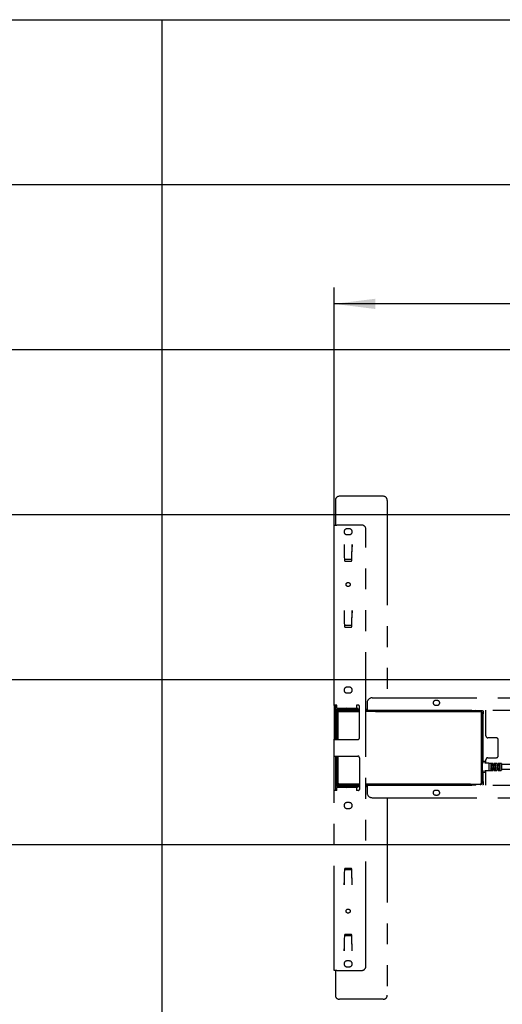
# Model space of a CAD drawing. Extents: x 0 to 5940, y 0 to 4200.
# Drawn here: x 2798 to 3383, y 2726 to 3920 of the extents above; entities that cross this region are included whole.
import ezdxf

# ---------------------------------------------------------------- set-up
doc = ezdxf.new("R2010")
doc.units = 0
doc.header["$LTSCALE"] = 20
doc.linetypes.add('PHANTOM', pattern=[12.7, 6.35, -1.27, 1.27, -1.27, 1.27, -1.27])
doc.layers.get('0').update_dxf_attribs({"linetype": 'CONTINUOUS'})
doc.layers.add('DOLD_REFERENS_RAM___LINJER', color=1, linetype='CONTINUOUS')
doc.styles.add('SLDTEXTSTYLE0', font='TXT', dxfattribs={"width": 0.7})
doc.dimstyles.new('SLDDIMSTYLE0', dxfattribs={"dimtxt": 50.8, "dimasz": 50, "dimexe": 0, "dimexo": 0.0625, "dimgap": 12.7, "dimtad": 0, "dimtih": 1, "dimtoh": 1, "dimrnd": 1e-09, "dimzin": 12, "dimtxsty": 'SLDTEXTSTYLE0', "dimsah": 1, "dimcen": 0.09, "dimazin": 3, "dimtfac": 1, "dimtofl": 0, "dimtmove": 0, "dimatfit": 3, "dimtolj": 1, "dimtzin": 12})

# ---------------------------------------------------------------- blocks, each defined once
blk = doc.blocks.new('_D_4')
at = {"color": 7, "linetype": 'CONTINUOUS'}
for p, q in [((4226.2, 3723.4), (4213.8, 3723.4)), ((4213.8, 3723.4), (4213.8, 3640.2)), ((4415.3, 3723.4), (4427.7, 3723.4)), ((4427.7, 3723.4), (4427.7, 3640.2)), ((4213.8, 3640.2), (4226.2, 3640.2)), ((4427.7, 3640.2), (4415.3, 3640.2)), ((3178.8, 3139.4), (3178.8, 3595.4)), ((5328.8, 3138.9), (5328.8, 3595.4)), ((5328.8, 3575.4), (3178.8, 3575.4))]:
    blk.add_line(p, q, dxfattribs=at)
for points in [[(3178.8, 3575.4), (3228.8, 3569.2), (3228.8, 3581.6)], [(5328.8, 3575.4), (5278.8, 3581.6), (5278.8, 3569.2)]]:
    blk.add_solid(points, dxfattribs=at)
at = {"color": 7, "linetype": 'CONTINUOUS', "char_height": 42.33, "attachment_point": 1, "style": 'SLDTEXTSTYLE0'}
for s, insert in [('84,65in', (4226.2, 3694.7)), ('Max.', (4067.4, 3630)), ('2150mm', (4210.8, 3630))]:
    blk.add_mtext(s, dxfattribs=dict(at, insert=insert))

msp = doc.modelspace()

# ---------------------------------------------------------------- linework, layer by layer
at = {"color": 7, "linetype": 'PHANTOM'}
for p, q in [((3180.308, 3337.104), (3180.308, 3307.104)), ((3238.308, 3342.104), (3185.308, 3342.104)), ((3243.308, 3337.104), (3243.308, 3097.604)), ((3178.808, 3088.204), (3178.808, 3307.104)), ((3178.808, 3307.104), (3182.308, 3307.104)), ((3212.308, 3307.104), (3182.308, 3307.104)), ((3197.308, 3302.604), (3194.308, 3302.604)), ((3194.308, 3295.604), (3197.308, 3295.604)), ((3217.308, 2772.104), (3217.308, 3302.104)), ((3190.808, 3283.434), (3190.808, 3280.896)), ((3190.808, 3283.434), (3190.808, 3280.909)), ((3190.808, 3283.434), (3190.808, 3283.434)), ((3200.808, 3283.434), (3200.808, 3280.896)), ((3200.809, 3283.434), (3200.808, 3283.434)), ((3200.809, 3280.909), (3200.809, 3283.434)), ((3190.808, 3280.909), (3191.146, 3269.912)), ((3190.819, 3280.567), (3190.818, 3280.567)), ((3190.819, 3280.567), (3190.822, 3280.45)), ((3190.822, 3280.45), (3190.833, 3280.103)), ((3190.833, 3280.103), (3190.863, 3279.118)), ((3190.863, 3279.118), (3191.148, 3269.881)), ((3200.469, 3269.881), (3200.753, 3279.118)), ((3200.47, 3269.912), (3200.809, 3280.909)), ((3200.753, 3279.118), (3200.783, 3280.103)), ((3200.783, 3280.103), (3200.794, 3280.45)), ((3200.794, 3280.45), (3200.798, 3280.567)), ((3200.798, 3280.567), (3200.798, 3280.567)), ((3191.146, 3269.912), (3191.383, 3264.391)), ((3199.356, 3265.234), (3192.261, 3265.234)), ((3192.382, 3263.434), (3199.234, 3263.434)), ((3200.233, 3264.391), (3200.47, 3269.912)), ((3190.808, 3203.434), (3190.808, 3200.909)), ((3190.808, 3203.434), (3190.808, 3203.434)), ((3190.808, 3203.434), (3190.808, 3200.896)), ((3190.808, 3200.909), (3191.146, 3189.912)), ((3190.819, 3200.567), (3190.818, 3200.567)), ((3190.819, 3200.567), (3190.822, 3200.45)), ((3190.822, 3200.45), (3190.833, 3200.103)), ((3190.833, 3200.103), (3190.863, 3199.118)), ((3200.47, 3189.912), (3200.809, 3200.909)), ((3200.753, 3199.118), (3200.783, 3200.103)), ((3200.783, 3200.103), (3200.794, 3200.45)), ((3200.794, 3200.45), (3200.798, 3200.567)), ((3200.798, 3200.567), (3200.798, 3200.567)), ((3200.809, 3203.434), (3200.808, 3203.434)), ((3200.808, 3203.434), (3200.808, 3200.896)), ((3200.809, 3200.909), (3200.809, 3203.434)), ((3190.863, 3199.118), (3191.148, 3189.881)), ((3191.146, 3189.912), (3191.383, 3184.391)), ((3200.233, 3184.391), (3200.47, 3189.912)), ((3200.469, 3189.881), (3200.753, 3199.118)), ((3199.356, 3185.234), (3192.261, 3185.234)), ((3192.382, 3183.434), (3199.234, 3183.434)), ((3197.308, 3110.604), (3194.308, 3110.604)), ((3194.308, 3103.604), (3197.308, 3103.604)), ((3224.808, 3097.604), (3746.808, 3097.604)), ((3304.058, 3094.354), (3301.558, 3094.354)), ((3178.808, 3088.204), (3178.808, 3047.604)), ((3182.308, 3088.704), (3178.844, 3088.704)), ((3180.808, 3047.604), (3180.808, 3088.204)), ((3181.808, 3079.604), (3181.808, 3082.104)), ((3181.808, 3082.104), (3182.808, 3082.104)), ((3182.308, 3085.204), (3182.308, 3088.704)), ((3182.308, 3085.204), (3206.108, 3085.204)), ((3182.308, 3082.604), (3182.308, 3084.104)), ((3182.308, 3084.104), (3188.308, 3084.104)), ((3188.308, 3082.604), (3182.308, 3082.604)), ((3209.508, 3082.104), (3182.808, 3082.104)), ((3185.108, 3081.604), (3209.508, 3081.604)), ((3209.508, 3080.904), (3185.108, 3080.904)), ((3186.725, 3084.704), (3206.892, 3084.704)), ((3188.308, 3084.104), (3209.508, 3084.104)), ((3188.308, 3082.604), (3209.508, 3082.604)), ((3193.499, 3085.204), (3192.808, 3084.721)), ((3192.808, 3084.721), (3192.808, 3084.704)), ((3192.808, 3084.721), (3200.808, 3084.721)), ((3193.156, 3082.604), (3192.808, 3082.361)), ((3192.808, 3082.361), (3192.808, 3082.148)), ((3192.808, 3082.361), (3200.808, 3082.361)), ((3192.808, 3082.148), (3192.87, 3082.104)), ((3192.808, 3082.148), (3200.808, 3082.148)), ((3200.808, 3084.721), (3200.118, 3085.204)), ((3200.808, 3082.361), (3200.46, 3082.604)), ((3200.746, 3082.104), (3200.808, 3082.148)), ((3200.808, 3084.704), (3200.808, 3084.721)), ((3200.808, 3082.148), (3200.808, 3082.361)), ((3208.508, 3088.704), (3206.108, 3088.704)), ((3206.108, 3088.704), (3206.108, 3085.204)), ((3209.508, 3049.104), (3209.508, 3087.704)), ((3217.308, 3084.104), (3218.808, 3084.104)), ((3217.308, 3082.604), (3218.808, 3082.604)), ((3358.508, 3082.104), (3217.308, 3082.104)), ((3217.308, 3081.604), (3355.808, 3081.604)), ((3355.808, 3080.904), (3217.308, 3080.904)), ((3218.808, 3091.604), (3218.808, 3085.604)), ((3218.808, 3085.604), (3218.808, 3082.604)), ((3218.808, 3082.604), (3604.859, 3082.604)), ((3243.308, 3082.604), (3243.308, 3082.104)), ((3301.558, 3088.854), (3304.058, 3088.854)), ((3343.142, 3082.604), (3343.499, 3082.354)), ((3343.499, 3082.354), (3343.142, 3082.104)), ((3343.499, 3082.354), (3350.118, 3082.354)), ((3350.118, 3082.354), (3350.475, 3082.604)), ((3350.475, 3082.104), (3350.118, 3082.354)), ((3358.508, 3082.104), (3359.508, 3082.104)), ((3359.508, 3082.104), (3359.508, 3079.604)), ((3362.808, 3081.104), (3362.808, 3082.604)), ((3362.808, 3051.604), (3362.808, 3081.104)), ((3181.808, 3079.604), (3181.808, 3079.104)), ((3182.659, 3079.604), (3181.808, 3079.604)), ((3181.808, 3079.104), (3182.608, 3079.104)), ((3181.808, 3078.104), (3181.808, 3079.104)), ((3181.808, 3078.104), (3181.808, 3047.104)), ((3181.958, 3079.154), (3181.995, 3079.604)), ((3181.958, 3079.104), (3181.958, 3079.154)), ((3182.608, 3047.104), (3182.608, 3079.104)), ((3183.308, 3079.104), (3183.308, 3047.104)), ((3357.608, 2995.104), (3357.608, 3079.104)), ((3358.508, 3079.604), (3358.258, 3079.604)), ((3358.308, 3079.104), (3359.508, 3079.104)), ((3358.308, 3079.104), (3358.308, 2995.104)), ((3359.508, 3079.604), (3358.508, 3079.604)), ((3359.508, 3079.104), (3359.508, 3078.104)), ((3359.508, 3020.804), (3359.508, 3078.104)), ((3178.808, 3026.604), (3178.808, 3047.604)), ((3178.844, 3047.104), (3182.308, 3047.104)), ((3182.308, 3047.104), (3207.508, 3047.104)), ((3375.308, 3049.104), (3365.308, 3049.104)), ((3377.808, 3027.604), (3377.808, 3046.604)), ((3178.808, 2986.004), (3178.808, 3026.604)), ((3178.844, 3027.104), (3182.308, 3027.104)), ((3180.808, 2986.004), (3180.808, 3026.604)), ((3181.808, 3027.104), (3181.808, 2996.104)), ((3182.308, 3027.104), (3207.508, 3027.104)), ((3182.608, 2995.104), (3182.608, 3027.104)), ((3183.308, 3027.104), (3183.308, 2995.104)), ((3209.508, 3025.104), (3209.508, 2986.504)), ((3359.508, 3019.304), (3359.508, 3020.804)), ((3359.608, 3020.754), (3361.408, 3020.754)), ((3362.808, 3018.933), (3362.808, 3022.604)), ((3365.308, 3025.104), (3375.308, 3025.104)), ((3358.308, 3019.304), (3359.508, 3019.304)), ((3358.308, 3019.004), (3359.408, 3019.004)), ((3359.408, 3009.004), (3358.308, 3009.004)), ((3359.508, 3019.104), (3359.508, 3019.304)), ((3359.508, 3008.704), (3359.508, 3008.904)), ((3361.508, 3020.654), (3361.508, 3019.099)), ((3361.508, 3008.91), (3361.508, 3007.354)), ((3361.603, 3018.999), (3366.414, 3018.734)), ((3366.414, 3009.274), (3361.603, 3009.009)), ((3362.808, 2993.104), (3362.808, 3009.076)), ((3366.508, 3018.635), (3366.508, 3009.374)), ((3371.158, 3018.254), (3366.608, 3018.254)), ((3366.608, 3009.754), (3371.158, 3009.754)), ((3368.758, 3018.006), (3368.758, 3010.003)), ((3369.908, 3016.566), (3368.858, 3016.566)), ((3368.858, 3011.443), (3369.908, 3011.443)), ((3370.008, 3010.003), (3370.008, 3018.006)), ((3371.258, 3018.154), (3371.258, 3015.104)), ((3371.258, 3012.904), (3371.258, 3009.854)), ((3372.408, 3016.754), (3371.358, 3016.754)), ((3371.358, 3015.004), (3372.408, 3015.004)), ((3372.408, 3013.004), (3371.358, 3013.004)), ((3371.358, 3011.254), (3372.408, 3011.254)), ((3372.508, 3015.104), (3372.508, 3018.154)), ((3372.508, 3009.854), (3372.508, 3012.904)), ((3376.158, 3018.254), (3372.608, 3018.254)), ((3372.608, 3009.754), (3376.158, 3009.754)), ((3373.758, 3018.006), (3373.758, 3010.003)), ((3374.908, 3016.566), (3373.858, 3016.566)), ((3373.858, 3011.443), (3374.908, 3011.443)), ((3375.008, 3010.003), (3375.008, 3018.006)), ((3376.258, 3018.154), (3376.258, 3015.104)), ((3376.258, 3012.904), (3376.258, 3009.854)), ((3377.408, 3016.754), (3376.358, 3016.754)), ((3376.358, 3015.004), (3377.408, 3015.004)), ((3377.408, 3013.004), (3376.358, 3013.004)), ((3376.358, 3011.254), (3377.408, 3011.254)), ((3377.508, 3015.104), (3377.508, 3018.154)), ((3377.508, 3009.854), (3377.508, 3012.904)), ((3381.408, 3018.254), (3377.608, 3018.254)), ((3377.608, 3009.754), (3381.408, 3009.754)), ((3378.758, 3018.006), (3378.758, 3010.003)), ((3379.908, 3016.566), (3378.858, 3016.566)), ((3378.858, 3011.443), (3379.908, 3011.443)), ((3380.008, 3010.003), (3380.008, 3018.006)), ((3381.508, 3018.154), (3381.508, 3009.854)), ((3406.508, 3016.754), (3381.508, 3016.754)), ((3381.508, 3011.254), (3406.508, 3011.254)), ((3358.308, 3008.704), (3359.508, 3008.704)), ((3359.508, 3007.204), (3359.508, 3008.704)), ((3359.508, 2996.104), (3359.508, 3007.204)), ((3361.408, 3007.254), (3359.608, 3007.254)), ((3178.808, 2767.104), (3178.808, 2986.004)), ((3182.308, 2985.504), (3178.844, 2985.504)), ((3181.808, 2995.104), (3181.808, 2996.104)), ((3181.808, 2995.104), (3181.808, 2994.604)), ((3182.608, 2995.104), (3181.808, 2995.104)), ((3181.808, 2992.104), (3181.808, 2994.604)), ((3181.808, 2994.604), (3182.659, 2994.604)), ((3182.808, 2992.104), (3181.808, 2992.104)), ((3181.958, 2995.054), (3181.958, 2995.104)), ((3181.995, 2994.604), (3181.958, 2995.054)), ((3182.308, 2990.104), (3182.308, 2991.604)), ((3182.308, 2991.604), (3188.308, 2991.604)), ((3188.308, 2990.104), (3182.308, 2990.104)), ((3182.308, 2985.504), (3182.308, 2989.004)), ((3206.108, 2989.004), (3182.308, 2989.004)), ((3182.808, 2992.104), (3209.508, 2992.104)), ((3185.108, 2993.304), (3209.508, 2993.304)), ((3209.508, 2992.604), (3185.108, 2992.604)), ((3206.892, 2989.504), (3186.725, 2989.504)), ((3188.308, 2991.604), (3209.508, 2991.604)), ((3188.308, 2990.104), (3209.508, 2990.104)), ((3192.87, 2992.104), (3192.808, 2992.061)), ((3192.808, 2992.061), (3192.808, 2991.848)), ((3200.808, 2992.061), (3192.808, 2992.061)), ((3192.808, 2991.848), (3193.156, 2991.604)), ((3200.808, 2991.848), (3192.808, 2991.848)), ((3192.808, 2989.504), (3192.808, 2989.488)), ((3192.808, 2989.488), (3193.499, 2989.004)), ((3200.808, 2989.488), (3192.808, 2989.488)), ((3200.118, 2989.004), (3200.808, 2989.488)), ((3200.46, 2991.604), (3200.808, 2991.848)), ((3200.808, 2992.061), (3200.746, 2992.104)), ((3200.808, 2991.848), (3200.808, 2992.061)), ((3200.808, 2989.488), (3200.808, 2989.504)), ((3206.108, 2989.004), (3206.108, 2985.504)), ((3208.508, 2985.504), (3206.108, 2985.504)), ((3217.308, 2993.304), (3355.808, 2993.304)), ((3355.808, 2992.604), (3217.308, 2992.604)), ((3217.308, 2992.104), (3358.508, 2992.104)), ((3217.308, 2991.604), (3218.808, 2991.604)), ((3217.308, 2990.104), (3218.808, 2990.104)), ((3218.808, 2991.604), (3604.859, 2991.604)), ((3218.808, 2991.604), (3218.808, 2988.604)), ((3218.808, 2988.604), (3218.808, 2982.604)), ((3243.308, 2992.104), (3243.308, 2991.604)), ((3304.058, 2985.354), (3301.558, 2985.354)), ((3343.142, 2992.104), (3343.499, 2991.854)), ((3343.499, 2991.854), (3343.142, 2991.604)), ((3350.118, 2991.854), (3343.499, 2991.854)), ((3350.118, 2991.854), (3350.475, 2992.104)), ((3350.475, 2991.604), (3350.118, 2991.854)), ((3358.258, 2994.604), (3358.508, 2994.604)), ((3359.508, 2995.104), (3358.308, 2995.104)), ((3358.508, 2994.604), (3359.508, 2994.604)), ((3359.508, 2992.104), (3358.508, 2992.104)), ((3359.508, 2996.104), (3359.508, 2995.104)), ((3359.508, 2994.604), (3359.508, 2992.104)), ((3362.808, 2991.604), (3362.808, 2993.104)), ((3224.808, 2976.604), (3746.808, 2976.604)), ((3243.308, 2976.604), (3243.308, 2737.104)), ((3301.558, 2979.854), (3304.058, 2979.854)), ((3197.308, 2970.604), (3194.308, 2970.604)), ((3194.308, 2963.604), (3197.308, 2963.604)), ((3191.383, 2889.817), (3191.146, 2884.297)), ((3199.234, 2890.774), (3192.382, 2890.774)), ((3200.47, 2884.297), (3200.233, 2889.817)), ((3191.146, 2884.297), (3190.808, 2873.3)), ((3191.148, 2884.327), (3190.863, 2875.091)), ((3199.356, 2888.974), (3192.261, 2888.974)), ((3200.753, 2875.091), (3200.469, 2884.327)), ((3200.809, 2873.3), (3200.47, 2884.297)), ((3190.808, 2870.774), (3190.808, 2873.312)), ((3190.808, 2873.3), (3190.808, 2870.774)), ((3190.808, 2870.774), (3190.808, 2870.774)), ((3190.819, 2873.642), (3190.818, 2873.642)), ((3190.822, 2873.758), (3190.819, 2873.642)), ((3190.833, 2874.106), (3190.822, 2873.758)), ((3190.863, 2875.091), (3190.833, 2874.106)), ((3200.783, 2874.106), (3200.753, 2875.091)), ((3200.794, 2873.758), (3200.783, 2874.106)), ((3200.798, 2873.642), (3200.794, 2873.758)), ((3200.798, 2873.642), (3200.798, 2873.642)), ((3200.808, 2870.774), (3200.808, 2873.312)), ((3200.808, 2870.774), (3200.809, 2870.774)), ((3200.809, 2870.774), (3200.809, 2873.3)), ((3191.383, 2809.817), (3191.146, 2804.297)), ((3199.356, 2808.974), (3192.261, 2808.974)), ((3199.234, 2810.774), (3192.382, 2810.774)), ((3200.47, 2804.297), (3200.233, 2809.817)), ((3191.146, 2804.297), (3190.808, 2793.3)), ((3190.833, 2794.106), (3190.822, 2793.758)), ((3190.863, 2795.091), (3190.833, 2794.106)), ((3191.148, 2804.327), (3190.863, 2795.091)), ((3200.753, 2795.091), (3200.469, 2804.327)), ((3200.809, 2793.3), (3200.47, 2804.297)), ((3200.783, 2794.106), (3200.753, 2795.091)), ((3200.794, 2793.758), (3200.783, 2794.106)), ((3190.808, 2790.774), (3190.808, 2793.312)), ((3190.808, 2793.3), (3190.808, 2790.774)), ((3190.808, 2790.774), (3190.808, 2790.774)), ((3190.819, 2793.642), (3190.818, 2793.642)), ((3190.822, 2793.758), (3190.819, 2793.642)), ((3200.798, 2793.642), (3200.794, 2793.758)), ((3200.798, 2793.642), (3200.798, 2793.642)), ((3200.808, 2790.774), (3200.808, 2793.312)), ((3200.808, 2790.774), (3200.809, 2790.774)), ((3200.809, 2790.774), (3200.809, 2793.3)), ((3197.308, 2778.604), (3194.308, 2778.604)), ((3194.308, 2771.604), (3197.308, 2771.604)), ((3182.308, 2767.104), (3178.808, 2767.104)), ((3180.308, 2767.104), (3180.308, 2737.104)), ((3182.308, 2767.104), (3212.308, 2767.104)), ((3238.308, 2732.104), (3185.308, 2732.104))]:
    msp.add_line(p, q, dxfattribs=at)
for centre in [(3195.808, 3235.104), (3195.808, 2839.104)]:
    msp.add_circle(centre, 2.5, dxfattribs=at)
for centre, radius, start, end in [((3185.308, 3337.104), 5, 90, 180), ((3238.308, 3337.104), 5, 0, 90), ((3194.308, 3299.104), 3.5, 90, 270), ((3197.308, 3299.104), 3.5, 270, 90), ((3212.308, 3302.104), 5, 0, 90), ((3192.382, 3264.434), 1, 182.457299, 270), ((3199.234, 3264.434), 1, 270, 357.542701), ((3192.382, 3184.434), 1, 182.457299, 270), ((3199.234, 3184.434), 1, 270, 357.542701), ((3194.308, 3107.104), 3.5, 90, 270), ((3197.308, 3107.104), 3.5, 270, 90), ((3224.808, 3091.604), 6, 90, 180), ((3301.558, 3091.604), 2.75, 90, 270), ((3304.058, 3091.604), 2.75, 270, 90), ((3185.108, 3079.104), 2.5, 90, 180), ((3185.108, 3079.104), 1.8, 90, 180), ((3186.725, 3083.704), 1, 90, 156.421822), ((3206.892, 3083.704), 1, 23.578178, 90), ((3208.508, 3087.704), 1, 0, 90), ((3355.808, 3079.104), 2.5, 0, 90), ((3355.808, 3079.104), 1.8, 0, 90), ((3207.508, 3049.104), 2, 270, 0), ((3365.308, 3051.604), 2.5, 180, 270), ((3375.308, 3046.604), 2.5, 0, 90), ((3207.508, 3025.104), 2, 0, 90), ((3359.608, 3020.654), 0.1, 90, 180), ((3361.408, 3020.654), 0.1, 0, 90), ((3365.308, 3022.604), 2.5, 90, 180), ((3375.308, 3027.604), 2.5, 270, 0), ((3359.408, 3019.104), 0.1, 270, 0), ((3359.408, 3008.904), 0.1, 0, 90), ((3361.608, 3019.099), 0.1, 180, 266.851904), ((3361.608, 3008.91), 0.1, 93.148096, 180), ((3366.408, 3018.635), 0.1, 0, 86.851904), ((3366.408, 3009.374), 0.1, 273.148096, 0), ((3366.608, 3018.354), 0.1, 180, 270), ((3366.608, 3009.654), 0.1, 90, 180), ((3371.158, 3018.154), 0.1, 0, 90), ((3371.158, 3009.854), 0.1, 270, 0), ((3371.358, 3016.854), 0.1, 180, 270), ((3371.358, 3011.154), 0.1, 90, 180), ((3372.408, 3016.854), 0.1, 270, 0), ((3372.408, 3011.154), 0.1, 0, 90), ((3372.608, 3018.154), 0.1, 90, 180), ((3372.608, 3009.854), 0.1, 180, 270), ((3376.158, 3018.154), 0.1, 0, 90), ((3376.158, 3009.854), 0.1, 270, 0), ((3376.358, 3016.854), 0.1, 180, 270), ((3376.358, 3011.154), 0.1, 90, 180), ((3377.408, 3016.854), 0.1, 270, 0), ((3377.408, 3011.154), 0.1, 0, 90), ((3377.608, 3018.154), 0.1, 90, 180), ((3377.608, 3009.854), 0.1, 180, 270), ((3381.408, 3018.154), 0.1, 0, 90), ((3381.408, 3009.854), 0.1, 270, 0), ((3359.608, 3007.354), 0.1, 180, 270), ((3361.408, 3007.354), 0.1, 270, 0), ((3185.108, 2995.104), 2.5, 180, 270), ((3185.108, 2995.104), 1.8, 180, 270), ((3186.725, 2990.504), 1, 203.578178, 270), ((3206.892, 2990.504), 1, 270, 336.421822), ((3208.508, 2986.504), 1, 270, 0), ((3301.558, 2982.604), 2.75, 90, 270), ((3304.058, 2982.604), 2.75, 270, 90), ((3355.808, 2995.104), 1.8, 270, 0), ((3355.808, 2995.104), 2.5, 270, 0), ((3224.808, 2982.604), 6, 180, 270), ((3194.308, 2967.104), 3.5, 90, 270), ((3197.308, 2967.104), 3.5, 270, 90), ((3192.382, 2889.774), 1, 90, 177.542701), ((3199.234, 2889.774), 1, 2.457299, 90), ((3192.382, 2809.774), 1, 90, 177.542701), ((3199.234, 2809.774), 1, 2.457299, 90), ((3194.308, 2775.104), 3.5, 90, 270), ((3197.308, 2775.104), 3.5, 270, 90), ((3212.308, 2772.104), 5, 270, 0), ((3185.308, 2737.104), 5, 180, 270), ((3238.308, 2737.104), 5, 270, 0)]:
    msp.add_arc(centre, radius, start, end, dxfattribs=at)
for centre, start_param, end_param in [((3192.261, 3266.229), 3.48445874, 4.71238898), ((3199.356, 3266.229), 4.71238898, 5.94031922), ((3192.261, 3186.229), 3.48445874, 4.71238898), ((3199.356, 3186.229), 4.71238898, 5.94031922), ((3192.261, 2887.98), 1.57079633, 2.79872657), ((3199.356, 2887.98), 0.34286608, 1.57079633), ((3192.261, 2807.98), 1.57079633, 2.79872657), ((3199.356, 2807.98), 0.34286608, 1.57079633)]:
    msp.add_ellipse(centre, major_axis=(1, 0), ratio=0.99451675, start_param=start_param, end_param=end_param, dxfattribs=at)
for points, knots in [([(3178.808, 3088.204), (3178.808, 3088.26), (3178.808, 3088.373), (3178.809, 3088.523), (3178.815, 3088.635), (3178.827, 3088.696), (3178.839, 3088.702), (3178.844, 3088.704)], [0, 0, 0, 0, 0.21421501, 0.4284348, 0.6424589, 0.85572539, 1, 1, 1, 1]), ([(3180.894, 3088.704), (3180.877, 3088.699), (3180.843, 3088.69), (3180.819, 3088.609), (3180.809, 3088.487), (3180.808, 3088.346), (3180.808, 3088.247), (3180.808, 3088.204)], [0, 0, 0, 0, 0.21129298, 0.42290994, 0.62864736, 0.83657836, 1, 1, 1, 1]), ([(3178.844, 3047.104), (3178.837, 3047.11), (3178.822, 3047.12), (3178.812, 3047.206), (3178.809, 3047.332), (3178.808, 3047.472), (3178.808, 3047.566), (3178.808, 3047.604)], [0, 0, 0, 0, 0.214076844, 0.428216192, 0.641223725, 0.854722806, 1, 1, 1, 1]), ([(3180.808, 3047.604), (3180.808, 3047.548), (3180.808, 3047.436), (3180.81, 3047.286), (3180.824, 3047.174), (3180.851, 3047.113), (3180.881, 3047.107), (3180.894, 3047.104)], [0, 0, 0, 0, 0.21200489, 0.42403553, 0.6350201, 0.84204379, 1, 1, 1, 1]), ([(3178.808, 3026.604), (3178.808, 3026.66), (3178.808, 3026.773), (3178.809, 3026.923), (3178.815, 3027.035), (3178.827, 3027.096), (3178.839, 3027.102), (3178.844, 3027.104)], [0, 0, 0, 0, 0.21421501, 0.4284348, 0.6424589, 0.85572539, 1, 1, 1, 1]), ([(3180.894, 3027.104), (3180.877, 3027.099), (3180.843, 3027.09), (3180.819, 3027.009), (3180.809, 3026.887), (3180.808, 3026.746), (3180.808, 3026.647), (3180.808, 3026.604)], [0, 0, 0, 0, 0.21129298, 0.42290994, 0.62864736, 0.83657836, 1, 1, 1, 1]), ([(3368.758, 3016.633), (3368.758, 3016.633), (3368.758, 3016.624), (3368.763, 3016.609), (3368.78, 3016.59), (3368.802, 3016.577), (3368.829, 3016.568), (3368.848, 3016.567), (3368.858, 3016.566)], [0, 0, 0, 0, 0.01204364, 0.26955029, 0.4802504, 0.66080972, 0.83017651, 1, 1, 1, 1]), ([(3368.758, 3011.375), (3368.758, 3011.375), (3368.758, 3011.384), (3368.763, 3011.4), (3368.78, 3011.419), (3368.802, 3011.432), (3368.829, 3011.441), (3368.848, 3011.442), (3368.858, 3011.443)], [0, 0, 0, 0, 0.01204364, 0.26955029, 0.4802504, 0.66080972, 0.83017651, 1, 1, 1, 1]), ([(3369.908, 3016.566), (3369.918, 3016.567), (3369.938, 3016.568), (3369.964, 3016.577), (3369.986, 3016.59), (3370.003, 3016.609), (3370.008, 3016.624), (3370.008, 3016.633), (3370.008, 3016.633)], [0, 0, 0, 0, 0.16982349, 0.33919028, 0.5197496, 0.73044971, 0.98795636, 1, 1, 1, 1]), ([(3369.908, 3011.443), (3369.918, 3011.442), (3369.938, 3011.441), (3369.964, 3011.432), (3369.986, 3011.419), (3370.003, 3011.4), (3370.008, 3011.384), (3370.008, 3011.375), (3370.008, 3011.375)], [0, 0, 0, 0, 0.16982349, 0.33919028, 0.5197496, 0.73044971, 0.98795636, 1, 1, 1, 1]), ([(3371.358, 3015.004), (3371.347, 3015.005), (3371.325, 3015.007), (3371.295, 3015.024), (3371.273, 3015.049), (3371.26, 3015.077), (3371.259, 3015.096), (3371.258, 3015.104)], [0, 0, 0, 0, 0.19895888, 0.40090917, 0.60998452, 0.83000738, 1, 1, 1, 1]), ([(3371.258, 3012.904), (3371.259, 3012.916), (3371.262, 3012.938), (3371.279, 3012.969), (3371.306, 3012.992), (3371.334, 3013.003), (3371.352, 3013.004), (3371.358, 3013.004)], [0, 0, 0, 0, 0.23352703, 0.46141329, 0.67777667, 0.8830476, 1, 1, 1, 1]), ([(3372.408, 3015.004), (3372.415, 3015.005), (3372.433, 3015.006), (3372.461, 3015.017), (3372.487, 3015.04), (3372.505, 3015.07), (3372.507, 3015.093), (3372.508, 3015.104)], [0, 0, 0, 0, 0.1169524, 0.32222333, 0.53858671, 0.76647297, 1, 1, 1, 1]), ([(3372.508, 3012.904), (3372.508, 3012.913), (3372.506, 3012.932), (3372.494, 3012.96), (3372.471, 3012.984), (3372.442, 3013.001), (3372.419, 3013.003), (3372.408, 3013.004)], [0, 0, 0, 0, 0.16999262, 0.39001548, 0.59909083, 0.80104112, 1, 1, 1, 1]), ([(3373.758, 3016.633), (3373.758, 3016.633), (3373.758, 3016.624), (3373.763, 3016.609), (3373.78, 3016.59), (3373.802, 3016.577), (3373.829, 3016.568), (3373.848, 3016.567), (3373.858, 3016.566)], [0, 0, 0, 0, 0.012043638, 0.269550294, 0.480250396, 0.660809719, 0.830176513, 1, 1, 1, 1]), ([(3373.758, 3011.375), (3373.758, 3011.375), (3373.758, 3011.384), (3373.763, 3011.4), (3373.78, 3011.419), (3373.802, 3011.432), (3373.829, 3011.441), (3373.848, 3011.442), (3373.858, 3011.443)], [0, 0, 0, 0, 0.01204364, 0.26955029, 0.4802504, 0.66080972, 0.83017651, 1, 1, 1, 1]), ([(3374.908, 3016.566), (3374.918, 3016.567), (3374.938, 3016.568), (3374.964, 3016.577), (3374.986, 3016.59), (3375.003, 3016.609), (3375.008, 3016.624), (3375.008, 3016.633), (3375.008, 3016.633)], [0, 0, 0, 0, 0.16982349, 0.33919028, 0.5197496, 0.73044971, 0.98795636, 1, 1, 1, 1]), ([(3374.908, 3011.443), (3374.918, 3011.442), (3374.938, 3011.441), (3374.964, 3011.432), (3374.986, 3011.419), (3375.003, 3011.4), (3375.008, 3011.384), (3375.008, 3011.375), (3375.008, 3011.375)], [0, 0, 0, 0, 0.16982349, 0.33919028, 0.5197496, 0.73044971, 0.98795636, 1, 1, 1, 1]), ([(3376.358, 3015.004), (3376.347, 3015.005), (3376.325, 3015.007), (3376.295, 3015.024), (3376.273, 3015.049), (3376.26, 3015.077), (3376.259, 3015.096), (3376.258, 3015.104)], [0, 0, 0, 0, 0.19895888, 0.40090917, 0.60998452, 0.83000738, 1, 1, 1, 1]), ([(3376.258, 3012.904), (3376.259, 3012.916), (3376.262, 3012.938), (3376.279, 3012.969), (3376.306, 3012.992), (3376.334, 3013.003), (3376.352, 3013.004), (3376.358, 3013.004)], [0, 0, 0, 0, 0.23352703, 0.46141329, 0.67777667, 0.8830476, 1, 1, 1, 1]), ([(3377.408, 3015.004), (3377.415, 3015.005), (3377.433, 3015.006), (3377.461, 3015.017), (3377.487, 3015.04), (3377.505, 3015.07), (3377.507, 3015.093), (3377.508, 3015.104)], [0, 0, 0, 0, 0.1169524, 0.32222333, 0.53858671, 0.76647297, 1, 1, 1, 1]), ([(3377.508, 3012.904), (3377.508, 3012.913), (3377.506, 3012.932), (3377.494, 3012.96), (3377.471, 3012.984), (3377.442, 3013.001), (3377.419, 3013.003), (3377.408, 3013.004)], [0, 0, 0, 0, 0.16999262, 0.39001548, 0.59909083, 0.80104112, 1, 1, 1, 1]), ([(3378.858, 3016.566), (3378.848, 3016.567), (3378.829, 3016.568), (3378.802, 3016.577), (3378.78, 3016.59), (3378.763, 3016.609), (3378.758, 3016.624), (3378.758, 3016.633), (3378.758, 3016.633)], [0, 0, 0, 0, 0.16982349, 0.33919028, 0.5197496, 0.73044971, 0.98795636, 1, 1, 1, 1]), ([(3378.858, 3011.443), (3378.848, 3011.442), (3378.829, 3011.441), (3378.802, 3011.432), (3378.78, 3011.419), (3378.763, 3011.4), (3378.758, 3011.384), (3378.758, 3011.375), (3378.758, 3011.375)], [0, 0, 0, 0, 0.16982349, 0.33919028, 0.5197496, 0.73044971, 0.98795636, 1, 1, 1, 1]), ([(3380.008, 3016.633), (3380.008, 3016.633), (3380.008, 3016.624), (3380.003, 3016.609), (3379.986, 3016.59), (3379.964, 3016.577), (3379.938, 3016.568), (3379.918, 3016.567), (3379.908, 3016.566)], [0, 0, 0, 0, 0.01204364, 0.26955029, 0.4802504, 0.66080972, 0.83017651, 1, 1, 1, 1]), ([(3380.008, 3011.375), (3380.008, 3011.375), (3380.008, 3011.384), (3380.003, 3011.4), (3379.986, 3011.419), (3379.964, 3011.432), (3379.938, 3011.441), (3379.918, 3011.442), (3379.908, 3011.443)], [0, 0, 0, 0, 0.01204364, 0.26955029, 0.4802504, 0.66080972, 0.83017651, 1, 1, 1, 1]), ([(3178.844, 2985.504), (3178.837, 2985.51), (3178.822, 2985.52), (3178.812, 2985.606), (3178.809, 2985.732), (3178.808, 2985.872), (3178.808, 2985.966), (3178.808, 2986.004)], [0, 0, 0, 0, 0.21407684, 0.42821619, 0.64122373, 0.85472281, 1, 1, 1, 1]), ([(3180.808, 2986.004), (3180.808, 2985.948), (3180.808, 2985.836), (3180.81, 2985.686), (3180.824, 2985.574), (3180.851, 2985.513), (3180.881, 2985.507), (3180.894, 2985.504)], [0, 0, 0, 0, 0.212004889, 0.424035529, 0.635020101, 0.842043789, 1, 1, 1, 1])]:
    msp.add_open_spline(points, degree=3, knots=knots, dxfattribs=at)
at = {"layer": 'DOLD_REFERENS_RAM___LINJER', "linetype": 'CONTINUOUS'}
msp.add_line((280, 3920), (5660, 3920), dxfattribs=at)
at = {"layer": 'DOLD_REFERENS_RAM___LINJER'}
for p, q in [((2970, 3920), (2970, 280)), ((480, 3720), (5460, 3720)), ((680, 3520), (5260, 3520)), ((880, 3320), (5060, 3320)), ((1080, 3120), (4860, 3120)), ((1280, 2920), (4660, 2920))]:
    msp.add_line(p, q, dxfattribs=at)

# ---------------------------------------------------------------- dimensions: what is measured, and where the dimension line sits
at = {"color": 7, "linetype": 'CONTINUOUS'}
dim = msp.add_linear_dim(base=(3178.808, 3653.56), p1=(5328.808, 3118.875), p2=(3178.808, 3119.358), text='Max. <>', dimstyle='SLDDIMSTYLE0', dxfattribs=at)
dim.commit()
dim.dimension.update_dxf_attribs({"geometry": '_D_4', "text_midpoint": (4253.808, 3653.56), "dimtype": 160})

doc.saveas('drawing.dxf')
